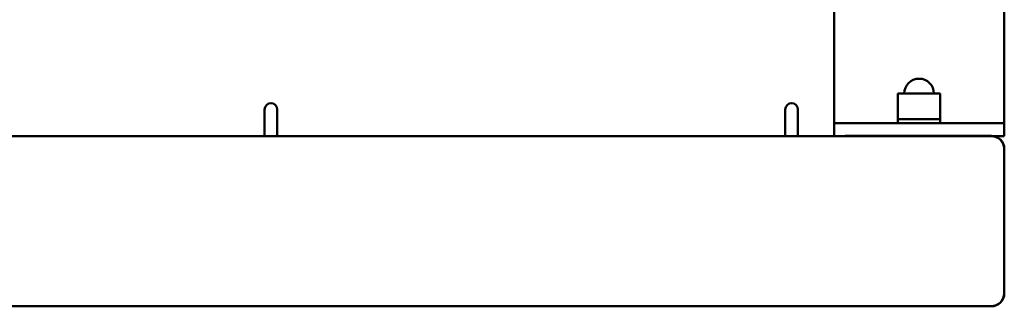
# Model space of a CAD drawing. Units: millimetres. Extents: x 5550 to 7710, y 4593 to 6149.
# Drawn here: x 7247 to 7710, y 5236 to 5371 of the extents above; entities that cross this region are included whole.
import ezdxf

# ---------------------------------------------------------------- set-up
doc = ezdxf.new("R2010")
doc.units = ezdxf.units.MM
doc.header["$LTSCALE"] = 33.333333
doc.layers.add('Widoczne (ISO)', color=7, linetype='Continuous', lineweight=50)

msp = doc.modelspace()

# ---------------------------------------------------------------- linework, layer by layer
at = {"layer": 'Widoczne (ISO)'}
for p, q in [((7629.71, 5727.19), (7629.71, 5322.07)), ((7709.71, 5727.19), (7709.71, 5322.07)), ((7679.71, 5336.07), (7659.71, 5336.07)), ((7659.71, 5324.07), (7659.71, 5336.07)), ((7679.71, 5324.07), (7679.71, 5336.07)), ((7361.71, 5328.57), (7361.71, 5323.07)), ((7367.71, 5323.07), (7367.71, 5328.57)), ((7606.71, 5328.57), (7606.71, 5323.07)), ((7612.71, 5323.07), (7612.71, 5328.57)), ((7659.71, 5324.07), (7679.71, 5324.07)), ((7659.71, 5322.07), (7659.71, 5324.07)), ((7679.71, 5324.07), (7659.71, 5324.07)), ((7679.71, 5322.07), (7679.71, 5324.07)), ((7361.71, 5323.07), (7361.71, 5316.07)), ((7367.71, 5323.07), (7367.71, 5316.07)), ((7606.71, 5323.07), (7606.71, 5316.07)), ((7612.71, 5323.07), (7612.71, 5316.07)), ((7640.24, 5322.07), (7629.71, 5322.07)), ((7629.71, 5316.07), (7629.71, 5322.07)), ((7640.24, 5322.07), (7699.19, 5322.07)), ((7709.71, 5322.07), (7699.19, 5322.07)), ((7709.71, 5316.07), (7709.71, 5322.07)), ((7703.71, 5316.07), (5555.71, 5316.07)), ((7635.71, 5316.17), (7703.71, 5316.17)), ((7704.81, 5316.07), (7709.71, 5316.07)), ((7709.71, 5242.07), (7709.71, 5310.07)), ((7709.81, 5310.07), (7709.81, 5242.07)), ((7703.71, 5236.07), (7079.61, 5236.07)), ((7703.71, 5235.97), (7635.71, 5235.97))]:
    msp.add_line(p, q, dxfattribs=at)
for centre, radius, start, end in [((7669.71, 5336.07), 7, 0, 180), ((7364.71, 5328.57), 3, 0, 180), ((7609.71, 5328.57), 3, 0, 180), ((7635.71, 5310.07), 6.1, 90, 100.3889), ((7703.71, 5310.07), 6.1, 0, 90), ((7703.71, 5310.07), 6, 0, 90), ((7703.71, 5242.07), 6.1, 270, 0), ((7703.71, 5242.07), 6, 270, 0), ((7635.71, 5242.07), 6.1, 259.6111, 270)]:
    msp.add_arc(centre, radius, start, end, dxfattribs=at)

doc.saveas('drawing.dxf')
